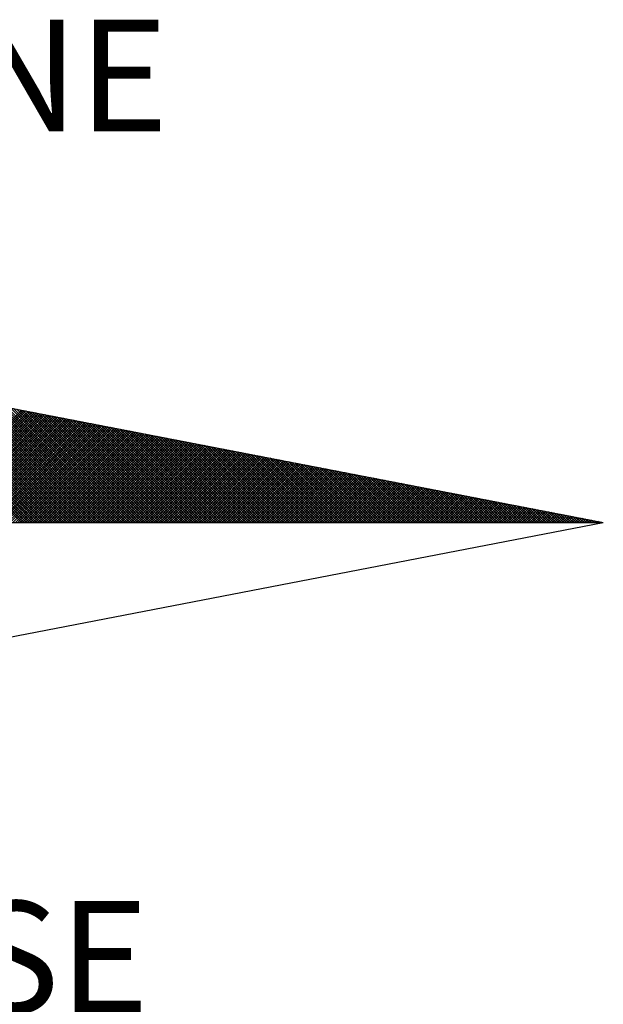
# Model space of a CAD drawing. Extents: x 181973 to 182151, y 1659799 to 1659936.
# Drawn here: x 182133 to 182137, y 1659907 to 1659914 of the extents above; entities that cross this region are included whole.
import ezdxf

# ---------------------------------------------------------------- set-up
doc = ezdxf.new("R2010")
doc.units = 0
doc.header["$LTSCALE"] = 5
doc.header["$MEASUREMENT"] = 0
doc.layers.get('0').update_dxf_attribs({"linetype": 'CONTINUOUS'})
doc.layers.add('NORTE', color=7, linetype='CONTINUOUS')
doc.layers.add('T-DIM', color=1, linetype='CONTINUOUS')
doc.styles.add('ROMANT', font='romant', dxfattribs={"height": 0.2})

# ---------------------------------------------------------------- blocks, each defined once
blk = doc.blocks.new('*X13')
at = {"color": 0}
for p, q in [((182561.9285, 1662935.5052), (182560.9531, 1662936.4806)), ((182561.9461, 1662935.5052), (182560.975, 1662936.4763)), ((182561.9638, 1662935.5052), (182560.9969, 1662936.4721)), ((182561.9815, 1662935.5052), (182561.0188, 1662936.4679)), ((182561.9992, 1662935.5052), (182561.0407, 1662936.4637)), ((182562.0169, 1662935.5052), (182561.0626, 1662936.4594)), ((182562.0345, 1662935.5052), (182561.0845, 1662936.4552)), ((182562.0522, 1662935.5052), (182561.1064, 1662936.451)), ((182562.0699, 1662935.5052), (182561.1283, 1662936.4468)), ((182562.0876, 1662935.5052), (182561.1502, 1662936.4425)), ((182562.1052, 1662935.5052), (182561.1721, 1662936.4383)), ((182562.1229, 1662935.5052), (182561.194, 1662936.4341)), ((182562.1406, 1662935.5052), (182561.2159, 1662936.4299)), ((182562.1583, 1662935.5052), (182561.2378, 1662936.4256)), ((182562.1759, 1662935.5052), (182561.2597, 1662936.4214)), ((182562.1936, 1662935.5052), (182561.2816, 1662936.4172)), ((182562.2113, 1662935.5052), (182561.3035, 1662936.4129)), ((182562.229, 1662935.5052), (182561.3255, 1662936.4087)), ((182562.2467, 1662935.5052), (182561.3474, 1662936.4045)), ((182562.2643, 1662935.5052), (182561.3693, 1662936.4003)), ((182562.282, 1662935.5052), (182561.3912, 1662936.396)), ((182562.2997, 1662935.5052), (182561.4131, 1662936.3918)), ((182562.3174, 1662935.5052), (182561.435, 1662936.3876)), ((182562.335, 1662935.5052), (182561.4569, 1662936.3834)), ((182562.3527, 1662935.5052), (182561.4788, 1662936.3791)), ((182562.3704, 1662935.5052), (182561.5007, 1662936.3749)), ((182562.3881, 1662935.5052), (182561.5226, 1662936.3707)), ((182562.4058, 1662935.5052), (182561.5445, 1662936.3665)), ((182562.4234, 1662935.5052), (182561.5664, 1662936.3622)), ((182562.4411, 1662935.5052), (182561.5883, 1662936.358)), ((182562.4588, 1662935.5052), (182561.6102, 1662936.3538)), ((182562.4765, 1662935.5052), (182561.6321, 1662936.3496)), ((182562.4941, 1662935.5052), (182561.654, 1662936.3453)), ((182561.1433, 1662935.5052), (182561.9301, 1662936.2921)), ((182561.161, 1662935.5052), (182561.945, 1662936.2892)), ((182561.1786, 1662935.5052), (182561.9598, 1662936.2863)), ((182561.1963, 1662935.5052), (182561.9746, 1662936.2835)), ((182561.214, 1662935.5052), (182561.9894, 1662936.2806)), ((182561.2317, 1662935.5052), (182562.0042, 1662936.2778)), ((182562.5118, 1662935.5052), (182561.6759, 1662936.3411)), ((182562.5295, 1662935.5052), (182561.6978, 1662936.3369)), ((182562.5472, 1662935.5052), (182561.7197, 1662936.3326)), ((182562.5649, 1662935.5052), (182561.7416, 1662936.3284)), ((182562.5825, 1662935.5052), (182561.7635, 1662936.3242)), ((182562.6002, 1662935.5052), (182561.7854, 1662936.32)), ((182562.6179, 1662935.5052), (182561.8073, 1662936.3157)), ((182562.6356, 1662935.5052), (182561.8292, 1662936.3115)), ((182562.6532, 1662935.5052), (182561.8511, 1662936.3073)), ((182562.6709, 1662935.5052), (182561.8731, 1662936.3031)), ((182562.6886, 1662935.5052), (182561.895, 1662936.2988)), ((182562.7063, 1662935.5052), (182561.9169, 1662936.2946)), ((182562.724, 1662935.5052), (182561.9388, 1662936.2904)), ((182562.7416, 1662935.5052), (182561.9607, 1662936.2862)), ((182562.7593, 1662935.5052), (182561.9826, 1662936.2819)), ((182562.777, 1662935.5052), (182562.0045, 1662936.2777)), ((182561.2494, 1662935.5052), (182562.0191, 1662936.2749)), ((182561.267, 1662935.5052), (182562.0339, 1662936.272)), ((182561.2847, 1662935.5052), (182562.0487, 1662936.2692)), ((182561.3024, 1662935.5052), (182562.0635, 1662936.2663)), ((182561.3201, 1662935.5052), (182562.0783, 1662936.2635)), ((182561.3377, 1662935.5052), (182562.0931, 1662936.2606)), ((182561.3554, 1662935.5052), (182562.108, 1662936.2577)), ((182561.3731, 1662935.5052), (182562.1228, 1662936.2549)), ((182561.3908, 1662935.5052), (182562.1376, 1662936.252)), ((182561.4085, 1662935.5052), (182562.1524, 1662936.2492)), ((182561.4261, 1662935.5052), (182562.1672, 1662936.2463)), ((182561.4438, 1662935.5052), (182562.1821, 1662936.2434)), ((182561.4615, 1662935.5052), (182562.1969, 1662936.2406)), ((182561.4792, 1662935.5052), (182562.2117, 1662936.2377)), ((182561.4968, 1662935.5052), (182562.2265, 1662936.2349)), ((182561.5145, 1662935.5052), (182562.2413, 1662936.232)), ((182561.5322, 1662935.5052), (182562.2562, 1662936.2291)), ((182561.5499, 1662935.5052), (182562.271, 1662936.2263)), ((182561.5675, 1662935.5052), (182562.2858, 1662936.2234)), ((182561.5852, 1662935.5052), (182562.3006, 1662936.2206)), ((182561.6029, 1662935.5052), (182562.3154, 1662936.2177)), ((182561.6206, 1662935.5052), (182562.3302, 1662936.2149)), ((182561.6383, 1662935.5052), (182562.3451, 1662936.212)), ((182561.6559, 1662935.5052), (182562.3599, 1662936.2091)), ((182562.7947, 1662935.5052), (182562.0264, 1662936.2735)), ((182562.8123, 1662935.5052), (182562.0483, 1662936.2693)), ((182562.83, 1662935.5052), (182562.0702, 1662936.265)), ((182562.8477, 1662935.5052), (182562.0921, 1662936.2608)), ((182562.8654, 1662935.5052), (182562.114, 1662936.2566)), ((182562.8831, 1662935.5052), (182562.1359, 1662936.2524)), ((182562.9007, 1662935.5052), (182562.1578, 1662936.2481)), ((182562.9184, 1662935.5052), (182562.1797, 1662936.2439)), ((182562.9361, 1662935.5052), (182562.2016, 1662936.2397)), ((182562.9538, 1662935.5052), (182562.2235, 1662936.2354)), ((182562.9714, 1662935.5052), (182562.2454, 1662936.2312)), ((182562.9891, 1662935.5052), (182562.2673, 1662936.227)), ((182563.0068, 1662935.5052), (182562.2892, 1662936.2228)), ((182563.0245, 1662935.5052), (182562.3111, 1662936.2185)), ((182563.0422, 1662935.5052), (182562.333, 1662936.2143)), ((182563.0598, 1662935.5052), (182562.3549, 1662936.2101)), ((182561.6736, 1662935.5052), (182562.3747, 1662936.2063)), ((182561.6913, 1662935.5052), (182562.3895, 1662936.2034)), ((182561.709, 1662935.5052), (182562.4043, 1662936.2006)), ((182561.7266, 1662935.5052), (182562.4192, 1662936.1977)), ((182561.7443, 1662935.5052), (182562.434, 1662936.1948)), ((182561.762, 1662935.5052), (182562.4488, 1662936.192)), ((182561.7797, 1662935.5052), (182562.4636, 1662936.1891)), ((182561.7974, 1662935.5052), (182562.4784, 1662936.1863)), ((182561.815, 1662935.5052), (182562.4932, 1662936.1834)), ((182561.8327, 1662935.5052), (182562.5081, 1662936.1805)), ((182561.8504, 1662935.5052), (182562.5229, 1662936.1777)), ((182561.8681, 1662935.5052), (182562.5377, 1662936.1748)), ((182561.8857, 1662935.5052), (182562.5525, 1662936.172)), ((182561.9034, 1662935.5052), (182562.5673, 1662936.1691)), ((182561.9211, 1662935.5052), (182562.5822, 1662936.1662)), ((182561.9388, 1662935.5052), (182562.597, 1662936.1634)), ((182561.9565, 1662935.5052), (182562.6118, 1662936.1605)), ((182561.9741, 1662935.5052), (182562.6266, 1662936.1577)), ((182561.9918, 1662935.5052), (182562.6414, 1662936.1548)), ((182562.0095, 1662935.5052), (182562.6563, 1662936.152)), ((182562.0272, 1662935.5052), (182562.6711, 1662936.1491)), ((182562.0448, 1662935.5052), (182562.6859, 1662936.1462)), ((182562.0625, 1662935.5052), (182562.7007, 1662936.1434)), ((182562.0802, 1662935.5052), (182562.7155, 1662936.1405)), ((182562.0979, 1662935.5052), (182562.7303, 1662936.1377)), ((182563.0775, 1662935.5052), (182562.3768, 1662936.2059)), ((182563.0952, 1662935.5052), (182562.3987, 1662936.2016)), ((182563.1129, 1662935.5052), (182562.4206, 1662936.1974)), ((182563.1305, 1662935.5052), (182562.4426, 1662936.1932)), ((182563.1482, 1662935.5052), (182562.4645, 1662936.189)), ((182563.1659, 1662935.5052), (182562.4864, 1662936.1847)), ((182563.1836, 1662935.5052), (182562.5083, 1662936.1805)), ((182563.2013, 1662935.5052), (182562.5302, 1662936.1763)), ((182563.2189, 1662935.5052), (182562.5521, 1662936.1721)), ((182563.2366, 1662935.5052), (182562.574, 1662936.1678)), ((182563.2543, 1662935.5052), (182562.5959, 1662936.1636)), ((182563.272, 1662935.5052), (182562.6178, 1662936.1594)), ((182563.2896, 1662935.5052), (182562.6397, 1662936.1551)), ((182563.3073, 1662935.5052), (182562.6616, 1662936.1509)), ((182563.325, 1662935.5052), (182562.6835, 1662936.1467)), ((182563.3427, 1662935.5052), (182562.7054, 1662936.1425)), ((182563.3604, 1662935.5052), (182562.7273, 1662936.1382)), ((182562.1156, 1662935.5052), (182562.7452, 1662936.1348)), ((182562.1332, 1662935.5052), (182562.76, 1662936.1319)), ((182562.1509, 1662935.5052), (182562.7748, 1662936.1291)), ((182562.1686, 1662935.5052), (182562.7896, 1662936.1262)), ((182562.1863, 1662935.5052), (182562.8044, 1662936.1234)), ((182562.2039, 1662935.5052), (182562.8193, 1662936.1205)), ((182562.2216, 1662935.5052), (182562.8341, 1662936.1176)), ((182562.2393, 1662935.5052), (182562.8489, 1662936.1148)), ((182562.257, 1662935.5052), (182562.8637, 1662936.1119)), ((182562.2747, 1662935.5052), (182562.8785, 1662936.1091)), ((182562.2923, 1662935.5052), (182562.8933, 1662936.1062)), ((182562.31, 1662935.5052), (182562.9082, 1662936.1033)), ((182562.3277, 1662935.5052), (182562.923, 1662936.1005)), ((182562.3454, 1662935.5052), (182562.9378, 1662936.0976)), ((182562.363, 1662935.5052), (182562.9526, 1662936.0948)), ((182562.3807, 1662935.5052), (182562.9674, 1662936.0919)), ((182562.3984, 1662935.5052), (182562.9823, 1662936.0891)), ((182562.4161, 1662935.5052), (182562.9971, 1662936.0862)), ((182562.4338, 1662935.5052), (182563.0119, 1662936.0833)), ((182562.4514, 1662935.5052), (182563.0267, 1662936.0805)), ((182562.4691, 1662935.5052), (182563.0415, 1662936.0776)), ((182562.4868, 1662935.5052), (182563.0564, 1662936.0748)), ((182562.5045, 1662935.5052), (182563.0712, 1662936.0719)), ((182562.5221, 1662935.5052), (182563.086, 1662936.069)), ((182563.378, 1662935.5052), (182562.7492, 1662936.134)), ((182563.3957, 1662935.5052), (182562.7711, 1662936.1298)), ((182563.4134, 1662935.5052), (182562.793, 1662936.1256)), ((182563.4311, 1662935.5052), (182562.8149, 1662936.1213)), ((182563.4487, 1662935.5052), (182562.8368, 1662936.1171)), ((182563.4664, 1662935.5052), (182562.8587, 1662936.1129)), ((182563.4841, 1662935.5052), (182562.8806, 1662936.1087)), ((182563.5018, 1662935.5052), (182562.9025, 1662936.1044)), ((182563.5195, 1662935.5052), (182562.9244, 1662936.1002)), ((182563.5371, 1662935.5052), (182562.9463, 1662936.096)), ((182563.5548, 1662935.5052), (182562.9682, 1662936.0918)), ((182563.5725, 1662935.5052), (182562.9901, 1662936.0875)), ((182563.5902, 1662935.5052), (182563.0121, 1662936.0833)), ((182563.6078, 1662935.5052), (182563.034, 1662936.0791)), ((182563.6255, 1662935.5052), (182563.0559, 1662936.0749)), ((182563.6432, 1662935.5052), (182563.0778, 1662936.0706)), ((182562.5398, 1662935.5052), (182563.1008, 1662936.0662)), ((182562.5575, 1662935.5052), (182563.1156, 1662936.0633)), ((182562.5752, 1662935.5052), (182563.1304, 1662936.0605)), ((182562.5929, 1662935.5052), (182563.1453, 1662936.0576)), ((182562.6105, 1662935.5052), (182563.1601, 1662936.0547)), ((182562.6282, 1662935.5052), (182563.1749, 1662936.0519)), ((182562.6459, 1662935.5052), (182563.1897, 1662936.049)), ((182562.6636, 1662935.5052), (182563.2045, 1662936.0462)), ((182562.6812, 1662935.5052), (182563.2194, 1662936.0433)), ((182562.6989, 1662935.5052), (182563.2342, 1662936.0404)), ((182562.7166, 1662935.5052), (182563.249, 1662936.0376)), ((182562.7343, 1662935.5052), (182563.2638, 1662936.0347)), ((182562.752, 1662935.5052), (182563.2786, 1662936.0319)), ((182562.7696, 1662935.5052), (182563.2934, 1662936.029)), ((182562.7873, 1662935.5052), (182563.3083, 1662936.0262)), ((182562.805, 1662935.5052), (182563.3231, 1662936.0233)), ((182562.8227, 1662935.5052), (182563.3379, 1662936.0204)), ((182562.8403, 1662935.5052), (182563.3527, 1662936.0176)), ((182562.858, 1662935.5052), (182563.3675, 1662936.0147)), ((182562.8757, 1662935.5052), (182563.3824, 1662936.0119)), ((182562.8934, 1662935.5052), (182563.3972, 1662936.009)), ((182562.9111, 1662935.5052), (182563.412, 1662936.0061)), ((182562.9287, 1662935.5052), (182563.4268, 1662936.0033)), ((182562.9464, 1662935.5052), (182563.4416, 1662936.0004)), ((182563.6609, 1662935.5052), (182563.0997, 1662936.0664)), ((182563.6786, 1662935.5052), (182563.1216, 1662936.0622)), ((182563.6962, 1662935.5052), (182563.1435, 1662936.0579)), ((182563.7139, 1662935.5052), (182563.1654, 1662936.0537)), ((182563.7316, 1662935.5052), (182563.1873, 1662936.0495)), ((182563.7493, 1662935.5052), (182563.2092, 1662936.0453)), ((182563.7669, 1662935.5052), (182563.2311, 1662936.041)), ((182563.7846, 1662935.5052), (182563.253, 1662936.0368)), ((182563.8023, 1662935.5052), (182563.2749, 1662936.0326)), ((182563.82, 1662935.5052), (182563.2968, 1662936.0284)), ((182563.8377, 1662935.5052), (182563.3187, 1662936.0241)), ((182563.8553, 1662935.5052), (182563.3406, 1662936.0199)), ((182563.873, 1662935.5052), (182563.3625, 1662936.0157)), ((182563.8907, 1662935.5052), (182563.3844, 1662936.0115)), ((182563.9084, 1662935.5052), (182563.4063, 1662936.0072)), ((182563.926, 1662935.5052), (182563.4282, 1662936.003)), ((182562.9641, 1662935.5052), (182563.4565, 1662935.9976)), ((182562.9818, 1662935.5052), (182563.4713, 1662935.9947)), ((182562.9994, 1662935.5052), (182563.4861, 1662935.9918)), ((182563.0171, 1662935.5052), (182563.5009, 1662935.989)), ((182563.0348, 1662935.5052), (182563.5157, 1662935.9861)), ((182563.0525, 1662935.5052), (182563.5305, 1662935.9833)), ((182563.0702, 1662935.5052), (182563.5454, 1662935.9804)), ((182563.0878, 1662935.5052), (182563.5602, 1662935.9775)), ((182563.1055, 1662935.5052), (182563.575, 1662935.9747)), ((182563.1232, 1662935.5052), (182563.5898, 1662935.9718)), ((182563.1409, 1662935.5052), (182563.6046, 1662935.969)), ((182563.1585, 1662935.5052), (182563.6195, 1662935.9661)), ((182563.1762, 1662935.5052), (182563.6343, 1662935.9632)), ((182563.1939, 1662935.5052), (182563.6491, 1662935.9604)), ((182563.2116, 1662935.5052), (182563.6639, 1662935.9575)), ((182563.2293, 1662935.5052), (182563.6787, 1662935.9547)), ((182563.2469, 1662935.5052), (182563.6935, 1662935.9518)), ((182563.2646, 1662935.5052), (182563.7084, 1662935.949)), ((182563.2823, 1662935.5052), (182563.7232, 1662935.9461)), ((182563.3, 1662935.5052), (182563.738, 1662935.9432)), ((182563.3176, 1662935.5052), (182563.7528, 1662935.9404)), ((182563.3353, 1662935.5052), (182563.7676, 1662935.9375)), ((182563.353, 1662935.5052), (182563.7825, 1662935.9347)), ((182563.3707, 1662935.5052), (182563.7973, 1662935.9318)), ((182563.9437, 1662935.5052), (182563.4501, 1662935.9988)), ((182563.9614, 1662935.5052), (182563.472, 1662935.9946)), ((182563.9791, 1662935.5052), (182563.4939, 1662935.9903)), ((182563.9967, 1662935.5052), (182563.5158, 1662935.9861)), ((182564.0144, 1662935.5052), (182563.5377, 1662935.9819)), ((182564.0321, 1662935.5052), (182563.5597, 1662935.9776)), ((182564.0498, 1662935.5052), (182563.5816, 1662935.9734)), ((182564.0675, 1662935.5052), (182563.6035, 1662935.9692)), ((182564.0851, 1662935.5052), (182563.6254, 1662935.965)), ((182564.1028, 1662935.5052), (182563.6473, 1662935.9607)), ((182564.1205, 1662935.5052), (182563.6692, 1662935.9565)), ((182564.1382, 1662935.5052), (182563.6911, 1662935.9523)), ((182564.1558, 1662935.5052), (182563.713, 1662935.9481)), ((182564.1735, 1662935.5052), (182563.7349, 1662935.9438)), ((182564.1912, 1662935.5052), (182563.7568, 1662935.9396)), ((182564.2089, 1662935.5052), (182563.7787, 1662935.9354)), ((182564.2266, 1662935.5052), (182563.8006, 1662935.9312)), ((182563.3883, 1662935.5052), (182563.8121, 1662935.9289)), ((182563.406, 1662935.5052), (182563.8269, 1662935.9261)), ((182563.4237, 1662935.5052), (182563.8417, 1662935.9232)), ((182563.4414, 1662935.5052), (182563.8566, 1662935.9204)), ((182563.4591, 1662935.5052), (182563.8714, 1662935.9175)), ((182563.4767, 1662935.5052), (182563.8862, 1662935.9146)), ((182563.4944, 1662935.5052), (182563.901, 1662935.9118)), ((182563.5121, 1662935.5052), (182563.9158, 1662935.9089)), ((182563.5298, 1662935.5052), (182563.9306, 1662935.9061)), ((182563.5474, 1662935.5052), (182563.9455, 1662935.9032)), ((182563.5651, 1662935.5052), (182563.9603, 1662935.9003)), ((182563.5828, 1662935.5052), (182563.9751, 1662935.8975)), ((182563.6005, 1662935.5052), (182563.9899, 1662935.8946)), ((182563.6182, 1662935.5052), (182564.0047, 1662935.8918)), ((182563.6358, 1662935.5052), (182564.0196, 1662935.8889)), ((182563.6535, 1662935.5052), (182564.0344, 1662935.8861)), ((182563.6712, 1662935.5052), (182564.0492, 1662935.8832)), ((182563.6889, 1662935.5052), (182564.064, 1662935.8803)), ((182563.7065, 1662935.5052), (182564.0788, 1662935.8775)), ((182563.7242, 1662935.5052), (182564.0936, 1662935.8746)), ((182563.7419, 1662935.5052), (182564.1085, 1662935.8718)), ((182563.7596, 1662935.5052), (182564.1233, 1662935.8689)), ((182563.7773, 1662935.5052), (182564.1381, 1662935.866)), ((182563.7949, 1662935.5052), (182564.1529, 1662935.8632)), ((182564.2442, 1662935.5052), (182563.8225, 1662935.9269)), ((182564.2619, 1662935.5052), (182563.8444, 1662935.9227)), ((182564.2796, 1662935.5052), (182563.8663, 1662935.9185)), ((182564.2973, 1662935.5052), (182563.8882, 1662935.9143)), ((182564.3149, 1662935.5052), (182563.9101, 1662935.91)), ((182564.3326, 1662935.5052), (182563.932, 1662935.9058)), ((182564.3503, 1662935.5052), (182563.9539, 1662935.9016)), ((182564.368, 1662935.5052), (182563.9758, 1662935.8973)), ((182564.3857, 1662935.5052), (182563.9977, 1662935.8931)), ((182564.4033, 1662935.5052), (182564.0196, 1662935.8889)), ((182564.421, 1662935.5052), (182564.0415, 1662935.8847)), ((182564.4387, 1662935.5052), (182564.0634, 1662935.8804)), ((182564.4564, 1662935.5052), (182564.0853, 1662935.8762)), ((182564.474, 1662935.5052), (182564.1072, 1662935.872)), ((182564.4917, 1662935.5052), (182564.1292, 1662935.8678)), ((182564.5094, 1662935.5052), (182564.1511, 1662935.8635)), ((182563.8126, 1662935.5052), (182564.1677, 1662935.8603)), ((182563.8303, 1662935.5052), (182564.1826, 1662935.8575)), ((182563.848, 1662935.5052), (182564.1974, 1662935.8546)), ((182563.8656, 1662935.5052), (182564.2122, 1662935.8517)), ((182563.8833, 1662935.5052), (182564.227, 1662935.8489)), ((182563.901, 1662935.5052), (182564.2418, 1662935.846)), ((182563.9187, 1662935.5052), (182564.2567, 1662935.8432)), ((182563.9364, 1662935.5052), (182564.2715, 1662935.8403)), ((182563.954, 1662935.5052), (182564.2863, 1662935.8374)), ((182563.9717, 1662935.5052), (182564.3011, 1662935.8346)), ((182563.9894, 1662935.5052), (182564.3159, 1662935.8317)), ((182564.0071, 1662935.5052), (182564.3307, 1662935.8289)), ((182564.0247, 1662935.5052), (182564.3456, 1662935.826)), ((182564.0424, 1662935.5052), (182564.3604, 1662935.8232)), ((182564.0601, 1662935.5052), (182564.3752, 1662935.8203)), ((182564.0778, 1662935.5052), (182564.39, 1662935.8174)), ((182564.0955, 1662935.5052), (182564.4048, 1662935.8146)), ((182564.1131, 1662935.5052), (182564.4197, 1662935.8117)), ((182564.1308, 1662935.5052), (182564.4345, 1662935.8089)), ((182564.1485, 1662935.5052), (182564.4493, 1662935.806)), ((182564.1662, 1662935.5052), (182564.4641, 1662935.8031)), ((182564.5271, 1662935.5052), (182564.173, 1662935.8593)), ((182564.1838, 1662935.5052), (182564.4789, 1662935.8003)), ((182564.5448, 1662935.5052), (182564.1949, 1662935.8551)), ((182564.2015, 1662935.5052), (182564.4937, 1662935.7974)), ((182564.5624, 1662935.5052), (182564.2168, 1662935.8509)), ((182564.2192, 1662935.5052), (182564.5086, 1662935.7946)), ((182564.5801, 1662935.5052), (182564.2387, 1662935.8466)), ((182564.5978, 1662935.5052), (182564.2606, 1662935.8424)), ((182564.6155, 1662935.5052), (182564.2825, 1662935.8382)), ((182564.6331, 1662935.5052), (182564.3044, 1662935.834)), ((182564.6508, 1662935.5052), (182564.3263, 1662935.8297)), ((182564.6685, 1662935.5052), (182564.3482, 1662935.8255)), ((182564.6862, 1662935.5052), (182564.3701, 1662935.8213)), ((182564.7039, 1662935.5052), (182564.392, 1662935.8171)), ((182564.7215, 1662935.5052), (182564.4139, 1662935.8128)), ((182564.7392, 1662935.5052), (182564.4358, 1662935.8086)), ((182564.7569, 1662935.5052), (182564.4577, 1662935.8044)), ((182564.7746, 1662935.5052), (182564.4796, 1662935.8001)), ((182564.7922, 1662935.5052), (182564.5015, 1662935.7959)), ((182564.2369, 1662935.5052), (182564.5234, 1662935.7917)), ((182564.2546, 1662935.5052), (182564.5382, 1662935.7888)), ((182564.2722, 1662935.5052), (182564.553, 1662935.786)), ((182564.2899, 1662935.5052), (182564.5678, 1662935.7831)), ((182564.3076, 1662935.5052), (182564.5827, 1662935.7803)), ((182564.3253, 1662935.5052), (182564.5975, 1662935.7774)), ((182564.3429, 1662935.5052), (182564.6123, 1662935.7745)), ((182564.3606, 1662935.5052), (182564.6271, 1662935.7717)), ((182564.3783, 1662935.5052), (182564.6419, 1662935.7688)), ((182564.396, 1662935.5052), (182564.6568, 1662935.766)), ((182564.4137, 1662935.5052), (182564.6716, 1662935.7631)), ((182564.4313, 1662935.5052), (182564.6864, 1662935.7602)), ((182564.449, 1662935.5052), (182564.7012, 1662935.7574)), ((182564.4667, 1662935.5052), (182564.716, 1662935.7545)), ((182564.4844, 1662935.5052), (182564.7308, 1662935.7517)), ((182564.502, 1662935.5052), (182564.7457, 1662935.7488)), ((182564.5197, 1662935.5052), (182564.7605, 1662935.746)), ((182564.8099, 1662935.5052), (182564.5234, 1662935.7917)), ((182564.5374, 1662935.5052), (182564.7753, 1662935.7431)), ((182564.8276, 1662935.5052), (182564.5453, 1662935.7875)), ((182564.5551, 1662935.5052), (182564.7901, 1662935.7402)), ((182564.8453, 1662935.5052), (182564.5672, 1662935.7832)), ((182564.5728, 1662935.5052), (182564.8049, 1662935.7374)), ((182564.863, 1662935.5052), (182564.5891, 1662935.779)), ((182564.5904, 1662935.5052), (182564.8198, 1662935.7345)), ((182564.6081, 1662935.5052), (182564.8346, 1662935.7317)), ((182564.8806, 1662935.5052), (182564.611, 1662935.7748)), ((182564.6258, 1662935.5052), (182564.8494, 1662935.7288)), ((182564.8983, 1662935.5052), (182564.6329, 1662935.7706)), ((182564.6435, 1662935.5052), (182564.8642, 1662935.7259)), ((182564.916, 1662935.5052), (182564.6548, 1662935.7663)), ((182564.9337, 1662935.5052), (182564.6767, 1662935.7621)), ((182564.9513, 1662935.5052), (182564.6987, 1662935.7579)), ((182564.969, 1662935.5052), (182564.7206, 1662935.7537)), ((182564.9867, 1662935.5052), (182564.7425, 1662935.7494)), ((182565.0044, 1662935.5052), (182564.7644, 1662935.7452)), ((182565.0221, 1662935.5052), (182564.7863, 1662935.741)), ((182565.0397, 1662935.5052), (182564.8082, 1662935.7368)), ((182565.0574, 1662935.5052), (182564.8301, 1662935.7325)), ((182565.0751, 1662935.5052), (182564.852, 1662935.7283)), ((182565.0928, 1662935.5052), (182564.8739, 1662935.7241)), ((182564.6611, 1662935.5052), (182564.879, 1662935.7231)), ((182564.6788, 1662935.5052), (182564.8938, 1662935.7202)), ((182564.6965, 1662935.5052), (182564.9087, 1662935.7174)), ((182564.7142, 1662935.5052), (182564.9235, 1662935.7145)), ((182564.7319, 1662935.5052), (182564.9383, 1662935.7116)), ((182564.7495, 1662935.5052), (182564.9531, 1662935.7088)), ((182564.7672, 1662935.5052), (182564.9679, 1662935.7059)), ((182564.7849, 1662935.5052), (182564.9828, 1662935.7031)), ((182564.8026, 1662935.5052), (182564.9976, 1662935.7002)), ((182564.8202, 1662935.5052), (182565.0124, 1662935.6973)), ((182564.8379, 1662935.5052), (182565.0272, 1662935.6945)), ((182564.8556, 1662935.5052), (182565.042, 1662935.6916)), ((182564.8733, 1662935.5052), (182565.0569, 1662935.6888)), ((182564.891, 1662935.5052), (182565.0717, 1662935.6859)), ((182565.1104, 1662935.5052), (182564.8958, 1662935.7198)), ((182564.9086, 1662935.5052), (182565.0865, 1662935.6831)), ((182565.1281, 1662935.5052), (182564.9177, 1662935.7156)), ((182564.9263, 1662935.5052), (182565.1013, 1662935.6802)), ((182565.1458, 1662935.5052), (182564.9396, 1662935.7114)), ((182564.944, 1662935.5052), (182565.1161, 1662935.6773)), ((182565.1635, 1662935.5052), (182564.9615, 1662935.7072)), ((182564.9617, 1662935.5052), (182565.1309, 1662935.6745)), ((182564.9793, 1662935.5052), (182565.1458, 1662935.6716)), ((182565.1812, 1662935.5052), (182564.9834, 1662935.7029)), ((182564.997, 1662935.5052), (182565.1606, 1662935.6688)), ((182565.1988, 1662935.5052), (182565.0053, 1662935.6987)), ((182565.0147, 1662935.5052), (182565.1754, 1662935.6659)), ((182565.2165, 1662935.5052), (182565.0272, 1662935.6945)), ((182565.0324, 1662935.5052), (182565.1902, 1662935.663)), ((182565.2342, 1662935.5052), (182565.0491, 1662935.6903)), ((182565.0501, 1662935.5052), (182565.205, 1662935.6602)), ((182565.0677, 1662935.5052), (182565.2199, 1662935.6573)), ((182565.2519, 1662935.5052), (182565.071, 1662935.686)), ((182565.0854, 1662935.5052), (182565.2347, 1662935.6545)), ((182565.2695, 1662935.5052), (182565.0929, 1662935.6818)), ((182565.2872, 1662935.5052), (182565.1148, 1662935.6776)), ((182565.3049, 1662935.5052), (182565.1367, 1662935.6734)), ((182565.3226, 1662935.5052), (182565.1586, 1662935.6691)), ((182565.3403, 1662935.5052), (182565.1805, 1662935.6649)), ((182565.3579, 1662935.5052), (182565.2024, 1662935.6607)), ((182565.3756, 1662935.5052), (182565.2243, 1662935.6565)), ((182565.1031, 1662935.5052), (182565.2495, 1662935.6516)), ((182565.1208, 1662935.5052), (182565.2643, 1662935.6487)), ((182565.1384, 1662935.5052), (182565.2791, 1662935.6459)), ((182565.1561, 1662935.5052), (182565.2939, 1662935.643)), ((182565.1738, 1662935.5052), (182565.3088, 1662935.6402)), ((182565.1915, 1662935.5052), (182565.3236, 1662935.6373)), ((182565.2091, 1662935.5052), (182565.3384, 1662935.6344)), ((182565.2268, 1662935.5052), (182565.3532, 1662935.6316)), ((182565.2445, 1662935.5052), (182565.368, 1662935.6287)), ((182565.3933, 1662935.5052), (182565.2463, 1662935.6522)), ((182565.2622, 1662935.5052), (182565.3829, 1662935.6259)), ((182565.411, 1662935.5052), (182565.2682, 1662935.648)), ((182565.2799, 1662935.5052), (182565.3977, 1662935.623)), ((182565.4286, 1662935.5052), (182565.2901, 1662935.6438)), ((182565.2975, 1662935.5052), (182565.4125, 1662935.6202)), ((182565.4463, 1662935.5052), (182565.312, 1662935.6395)), ((182565.3152, 1662935.5052), (182565.4273, 1662935.6173)), ((182565.3329, 1662935.5052), (182565.4421, 1662935.6144)), ((182565.464, 1662935.5052), (182565.3339, 1662935.6353)), ((182565.3506, 1662935.5052), (182565.457, 1662935.6116)), ((182565.4817, 1662935.5052), (182565.3558, 1662935.6311)), ((182565.3682, 1662935.5052), (182565.4718, 1662935.6087)), ((182565.4994, 1662935.5052), (182565.3777, 1662935.6269)), ((182565.3859, 1662935.5052), (182565.4866, 1662935.6059)), ((182565.517, 1662935.5052), (182565.3996, 1662935.6226)), ((182565.4036, 1662935.5052), (182565.5014, 1662935.603)), ((182565.4213, 1662935.5052), (182565.5162, 1662935.6001)), ((182565.5347, 1662935.5052), (182565.4215, 1662935.6184)), ((182565.439, 1662935.5052), (182565.531, 1662935.5973)), ((182565.5524, 1662935.5052), (182565.4434, 1662935.6142)), ((182565.4566, 1662935.5052), (182565.5459, 1662935.5944)), ((182565.5701, 1662935.5052), (182565.4653, 1662935.61)), ((182565.4743, 1662935.5052), (182565.5607, 1662935.5916)), ((182565.5877, 1662935.5052), (182565.4872, 1662935.6057)), ((182565.492, 1662935.5052), (182565.5755, 1662935.5887)), ((182565.6054, 1662935.5052), (182565.5091, 1662935.6015)), ((182565.5097, 1662935.5052), (182565.5903, 1662935.5858)), ((182565.6231, 1662935.5052), (182565.531, 1662935.5973)), ((182565.6408, 1662935.5052), (182565.5529, 1662935.5931)), ((182565.6585, 1662935.5052), (182565.5748, 1662935.5888)), ((182565.5273, 1662935.5052), (182565.6051, 1662935.583)), ((182565.545, 1662935.5052), (182565.62, 1662935.5801)), ((182565.5627, 1662935.5052), (182565.6348, 1662935.5773)), ((182565.5804, 1662935.5052), (182565.6496, 1662935.5744)), ((182565.6761, 1662935.5052), (182565.5967, 1662935.5846)), ((182565.5981, 1662935.5052), (182565.6644, 1662935.5715)), ((182565.6157, 1662935.5052), (182565.6792, 1662935.5687)), ((182565.6938, 1662935.5052), (182565.6186, 1662935.5804)), ((182565.6334, 1662935.5052), (182565.694, 1662935.5658)), ((182565.7115, 1662935.5052), (182565.6405, 1662935.5762)), ((182565.6511, 1662935.5052), (182565.7089, 1662935.563)), ((182565.7292, 1662935.5052), (182565.6624, 1662935.5719)), ((182565.6688, 1662935.5052), (182565.7237, 1662935.5601)), ((182565.7468, 1662935.5052), (182565.6843, 1662935.5677)), ((182565.6864, 1662935.5052), (182565.7385, 1662935.5573)), ((182565.7041, 1662935.5052), (182565.7533, 1662935.5544)), ((182565.7645, 1662935.5052), (182565.7062, 1662935.5635)), ((182565.7218, 1662935.5052), (182565.7681, 1662935.5515)), ((182565.7822, 1662935.5052), (182565.7281, 1662935.5593)), ((182565.7395, 1662935.5052), (182565.783, 1662935.5487)), ((182565.7999, 1662935.5052), (182565.75, 1662935.555)), ((182565.7572, 1662935.5052), (182565.7978, 1662935.5458)), ((182565.8175, 1662935.5052), (182565.7719, 1662935.5508)), ((182565.7748, 1662935.5052), (182565.8126, 1662935.543)), ((182565.7925, 1662935.5052), (182565.8274, 1662935.5401)), ((182565.8352, 1662935.5052), (182565.7938, 1662935.5466)), ((182565.8102, 1662935.5052), (182565.8422, 1662935.5372)), ((182565.8529, 1662935.5052), (182565.8158, 1662935.5423)), ((182565.8279, 1662935.5052), (182565.8571, 1662935.5344)), ((182565.8706, 1662935.5052), (182565.8377, 1662935.5381)), ((182565.8455, 1662935.5052), (182565.8719, 1662935.5315)), ((182565.8883, 1662935.5052), (182565.8596, 1662935.5339)), ((182565.8632, 1662935.5052), (182565.8867, 1662935.5287)), ((182565.8809, 1662935.5052), (182565.9015, 1662935.5258)), ((182565.9059, 1662935.5052), (182565.8815, 1662935.5297)), ((182565.8986, 1662935.5052), (182565.9163, 1662935.5229)), ((182565.9236, 1662935.5052), (182565.9034, 1662935.5254)), ((182565.9163, 1662935.5052), (182565.9311, 1662935.5201)), ((182565.9413, 1662935.5052), (182565.9253, 1662935.5212)), ((182565.9339, 1662935.5052), (182565.946, 1662935.5172)), ((182565.959, 1662935.5052), (182565.9472, 1662935.517)), ((182565.9516, 1662935.5052), (182565.9608, 1662935.5144)), ((182565.9766, 1662935.5052), (182565.9691, 1662935.5128)), ((182565.9693, 1662935.5052), (182565.9756, 1662935.5115)), ((182565.987, 1662935.5052), (182565.9904, 1662935.5086)), ((182565.9943, 1662935.5052), (182565.991, 1662935.5085)), ((182566.0046, 1662935.5052), (182566.0052, 1662935.5058))]:
    blk.add_line(p, q, dxfattribs=at)
blk = doc.blocks.new('NORTEGEO')
at = {"layer": 'NORTE', "color": 7}
for p in [(1.0785, 1.0785), (-6.6682, 0), (1.0785, -1.0785)]:
    blk.add_line(p, (6.6682, 0), dxfattribs=at)
at = {"layer": 'NORTE'}
blk.add_blockref('*X13', (-182559.3401, -1662935.5052), dxfattribs=at)
at = {"layer": 'NORTE', "color": 7, "style": 'ROMANT'}
for s, p in [('NE', (2.2196, 2.7415)), ('SE', (2.2196, -3.4353))]:
    blk.add_text(s, height=0.78147, dxfattribs=at).set_placement(p)

msp = doc.modelspace()

# ---------------------------------------------------------------- block references
at = {"layer": 'T-DIM', "ltscale": 0.75, "xscale": 0.8950189864262938, "yscale": 0.8950189864262938, "zscale": 0.8950189864772569}
msp.add_blockref('NORTEGEO', (182130.756, 1659910.37), dxfattribs=at)

doc.saveas('drawing.dxf')
